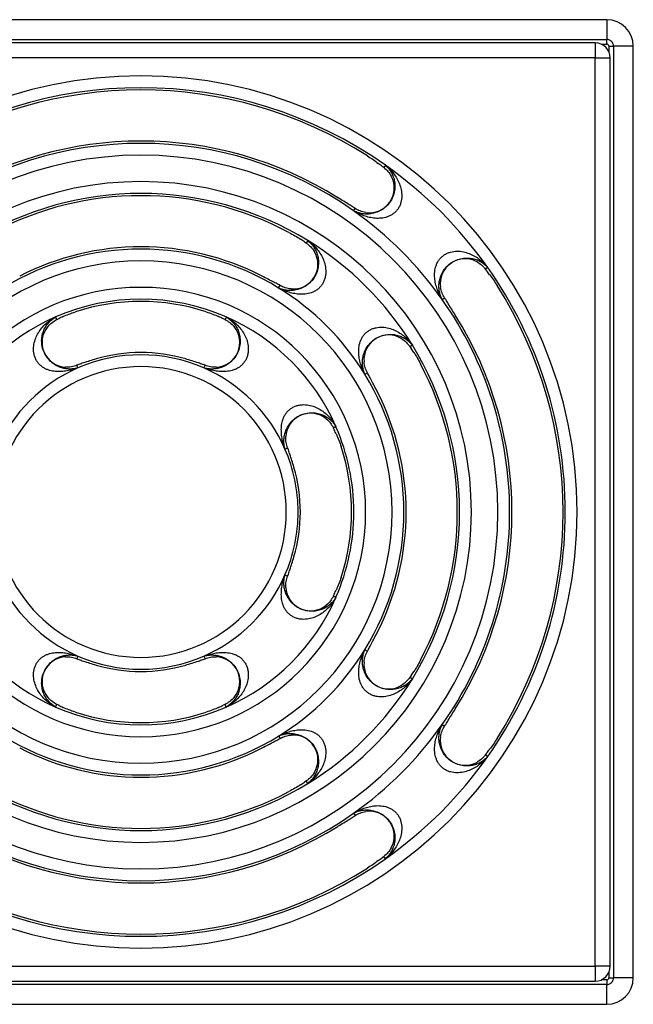
# Model space of a CAD drawing. Units: millimetres. Extents: x 62 to 804, y 68 to 384.
# Drawn here: x 351 to 444, y 77 to 226 of the extents above; entities that cross this region are included whole.
import ezdxf

# ---------------------------------------------------------------- set-up
doc = ezdxf.new("R2010")
doc.units = ezdxf.units.MM
doc.header["$LTSCALE"] = 46.255
doc.layers.add('AT110_022_00_oben_4_BL7', color=7, linetype='CONTINUOUS')
doc.layers.add('AT116_151_01_oben_4_BL6', color=7, linetype='CONTINUOUS')

# ---------------------------------------------------------------- blocks, each defined once
blk = doc.blocks.new('AT116_151_01_OBEN_4_BL6', base_point=(369.76, 151.46))
at = {"layer": 'AT116_151_01_oben_4_BL6', "color": 7, "linetype": 'Continuous'}
for p, q in [((438.51, 222.46), (301.01, 222.46)), ((440.76, 82.71), (440.76, 220.21)), ((357.03, 180.57), (357.33, 180.72)), ((382.19, 180.72), (382.49, 180.57)), ((398.87, 164.19), (399.01, 163.89)), ((399.01, 139.03), (398.87, 138.73)), ((357.33, 122.21), (357.03, 122.35)), ((382.49, 122.35), (382.19, 122.21)), ((301.01, 80.46), (438.51, 80.46))]:
    blk.add_line(p, q, dxfattribs=at)
at = {"layer": 'AT116_151_01_oben_4_BL6', "color": 9, "linetype": 'Continuous'}
for p, q in [((438.51, 222.46), (438.51, 220.96)), ((438.51, 220.96), (438.51, 220.21)), ((438.51, 220.21), (301.01, 220.21)), ((438.51, 220.21), (439.26, 220.21)), ((438.51, 82.71), (438.51, 220.21)), ((439.26, 220.21), (440.76, 220.21)), ((406.77, 203.93), (406.52, 203.57)), ((401.92, 197.05), (402.17, 197.41)), ((395.01, 192.53), (394.78, 192.16)), ((422.22, 188.48), (421.87, 188.23)), ((390.6, 185.36), (390.83, 185.73)), ((415.35, 183.62), (415.7, 183.88)), ((356.86, 180.97), (357.03, 180.57)), ((382.66, 180.97), (382.49, 180.57)), ((410.83, 176.71), (410.45, 176.48)), ((360.23, 173.26), (360.05, 173.66)), ((379.29, 173.26), (379.46, 173.66)), ((403.66, 172.3), (404.03, 172.53)), ((399.27, 164.37), (398.87, 164.19)), ((391.56, 160.99), (391.96, 161.17)), ((391.56, 141.93), (391.96, 141.76)), ((399.27, 138.56), (398.87, 138.73)), ((360.23, 129.66), (360.05, 129.26)), ((379.29, 129.66), (379.46, 129.26)), ((403.66, 130.62), (404.03, 130.39)), ((410.83, 126.21), (410.45, 126.44)), ((356.86, 121.95), (357.03, 122.35)), ((382.66, 121.95), (382.49, 122.35)), ((415.35, 119.3), (415.7, 119.05)), ((390.6, 117.57), (390.83, 117.19)), ((422.22, 114.45), (421.87, 114.7)), ((395.01, 110.39), (394.78, 110.77)), ((401.92, 105.88), (402.17, 105.52)), ((406.77, 99), (406.52, 99.35)), ((301.01, 82.71), (438.51, 82.71)), ((439.26, 82.71), (438.51, 82.71)), ((438.51, 82.71), (438.51, 81.96)), ((438.51, 81.96), (438.51, 80.46)), ((440.76, 82.71), (439.26, 82.71))]:
    blk.add_line(p, q, dxfattribs=at)
at = {"layer": 'AT116_151_01_oben_4_BL6', "color": 7, "linetype": 'Continuous'}
for centre, radius, start, end in [((438.51, 220.21), 2.25, 0, 90), ((369.76, 151.46), 63.87, 57.5532, 122.4468), ((369.76, 151.46), 56.13, 57.9338, 122.0662), ((444.83, 253.51), 62.94, 232.2045, 232.5053), ((404.35, 200.49), 3.74, 261.3124, 28.2808), ((369.76, 151.46), 47.87, 62.0953, 117.9047), ((390.97, 180.09), 20.63, 57.095, 58.0132), ((447.08, 270.06), 93.83, 235.9233, 236.125), ((369.76, 151.46), 40.13, 62.8065, 117.1935), ((392.8, 188.95), 3.74, 264.9321, 31.9004), ((418.79, 186.05), 3.74, 61.7192, 188.6876), ((474.27, 228.44), 66.05, 217.5018, 217.7884), ((382.02, 170.03), 18.01, 60.7147, 61.7664), ((369.76, 151.46), 63.87, 327.5532, 32.4468), ((369.76, 151.46), 31.87, 71.9143, 108.0857), ((398.65, 172.84), 20.32, 31.9799, 32.9119), ((369.76, 151.46), 56.13, 327.9338, 32.0662), ((358.54, 177.12), 3.74, 140.1323, 267.1007), ((380.98, 177.12), 3.74, 272.8993, 39.8677), ((407.24, 174.51), 3.74, 58.0996, 185.0679), ((494.26, 232.76), 100.95, 213.8821, 214.0696), ((369.76, 151.46), 24.13, 73.6977, 106.3023), ((365.06, 160.83), 13.77, 109.9495, 111.3248), ((374.41, 160.7), 13.91, 68.682, 70.0437), ((369.76, 151.46), 47.87, 332.0953, 27.9047), ((388.53, 163.84), 17.77, 28.2267, 29.2922), ((369.76, 151.46), 40.13, 332.8065, 27.1935), ((395.41, 162.68), 3.74, 50.1323, 177.1007), ((379.13, 156.16), 13.77, 19.9495, 21.3248), ((369.76, 151.46), 31.87, 341.9143, 18.0857), ((369.76, 151.46), 24.13, 343.6977, 16.3023), ((379, 146.81), 13.91, 338.682, 340.0437), ((395.41, 140.25), 3.74, 182.8993, 309.8677), ((388.32, 139.2), 18.01, 330.7147, 331.7664), ((358.54, 125.81), 3.74, 92.8993, 219.8677), ((365.11, 142.22), 13.91, 248.682, 250.0437), ((369.76, 151.46), 24.13, 253.6977, 286.3023), ((374.46, 142.09), 13.77, 289.9495, 291.3248), ((380.98, 125.81), 3.74, 320.1323, 87.1007), ((407.24, 128.42), 3.74, 174.9321, 301.9004), ((488.36, 74.14), 93.83, 145.9233, 146.125), ((369.76, 151.46), 31.87, 251.9143, 288.0857), ((398.39, 130.25), 20.63, 327.095, 328.0132), ((392.8, 113.98), 3.74, 328.0996, 95.0679), ((382.13, 132.7), 17.77, 298.2267, 299.2922), ((418.79, 116.87), 3.74, 171.3124, 298.2808), ((369.76, 151.46), 40.13, 242.8065, 297.1935), ((471.8, 76.39), 62.94, 142.2045, 142.5053), ((451.06, 26.96), 100.95, 123.8821, 124.0696), ((369.76, 151.46), 47.87, 242.0953, 297.9047), ((404.35, 102.44), 3.74, 331.7192, 98.6876), ((391.13, 122.58), 20.32, 301.9799, 302.9119), ((369.76, 151.46), 56.13, 237.9338, 302.0662), ((446.73, 46.95), 66.05, 127.5018, 127.7884), ((369.76, 151.46), 63.87, 237.5532, 302.4468), ((438.51, 82.71), 2.25, 270, 360)]:
    blk.add_arc(centre, radius, start, end, dxfattribs=at)
at = {"layer": 'AT116_151_01_oben_4_BL6', "color": 9, "linetype": 'Continuous'}
for radius, start, end in [(66, 0, 180), (64.21, 54.7966, 125.2041), (55.79, 54.7963, 125.2034), (54, 0, 180), (64.21, 35.2034, 54.7966), (50, 0, 180), (48.21, 58.4162, 121.584), (55.79, 35.2034, 54.7962), (48.21, 31.5838, 58.4162), (39.79, 58.416, 121.5838), (38, 0, 180), (64.21, 0, 35.2034), (34, 0, 180), (39.79, 31.5838, 58.4158), (32.21, 66.3835, 113.6166), (55.79, 0, 35.2034), (32.21, 113.6173, 156.3835), (32.21, 23.6165, 66.3835), (48.21, 0, 31.5838), (23.79, 66.3834, 113.6165), (22, 0, 180), (23.79, 113.6165, 156.3835), (23.79, 23.6165, 66.383), (39.79, 0, 31.5838), (32.21, 0, 23.6165), (23.79, 0, 23.6165), (66, 180, 360), (54, 180, 360), (50, 180, 360), (38, 180, 360), (34, 180, 360), (22, 180, 360), (23.79, 336.3835, 360), (32.21, 336.3835, 360), (39.79, 328.4162, 360), (48.21, 328.4162, 360), (55.79, 324.7966, 360), (64.21, 324.7966, 360), (23.79, 203.6165, 246.3835), (23.79, 293.6165, 336.3835), (32.21, 203.6165, 246.3835), (32.21, 293.6165, 336.3835), (23.79, 246.3835, 293.6165), (39.79, 301.5838, 328.4162), (48.21, 301.5838, 328.4162), (32.21, 246.3835, 293.6165), (55.79, 305.2034, 324.7966), (39.79, 238.4162, 301.5838), (64.21, 305.2034, 324.7966), (48.21, 238.4162, 301.5838), (55.79, 234.7966, 305.2034), (64.21, 234.7966, 305.2034)]:
    blk.add_arc((369.76, 151.46), radius, start, end, dxfattribs=at)
at = {"layer": 'AT116_151_01_oben_4_BL6', "color": 7, "linetype": 'Continuous'}
for centre, major_axis, start_param, end_param in [((367.12, 153.32), (52.24, -36.86), 1.525433, 1.537043), ((372.09, 149.82), (46.06, -32.5), 1.627194, 1.640377), ((367.7, 152.73), (40.8, -25.08), 1.527164, 1.54266), ((371.62, 148.82), (-36.86, 52.24), -1.537043, -1.525433), ((371.49, 150.4), (34.36, -21.12), 1.629527, 1.647959), ((368.12, 153.79), (-32.5, 46.06), -1.640377, -1.627194), ((371.23, 152.11), (29.18, 12.76), 1.587659, 1.610954), ((368.28, 152.11), (29.18, -12.76), 1.530638, 1.553933), ((371.03, 149.4), (-25.08, 40.8), -1.54266, -1.527164), ((368.63, 150.97), (22.26, 9.73), 1.47602, 1.50665), ((370.88, 150.97), (22.26, -9.73), 1.634942, 1.665572), ((368.69, 153.2), (-21.12, 34.36), -1.647959, -1.629527), ((370.4, 149.99), (-12.76, 29.18), -1.553933, -1.530638), ((369.27, 152.59), (-9.73, 22.26), -1.665572, -1.634942), ((369.27, 150.34), (9.73, 22.26), -1.50665, -1.47602), ((370.4, 152.94), (12.76, 29.18), -1.610954, -1.587659), ((368.69, 149.73), (21.12, 34.36), -1.512066, -1.493634), ((368.63, 151.95), (22.26, -9.73), -1.50665, -1.47602), ((370.88, 151.95), (22.26, 9.73), -1.665572, -1.634942), ((371.03, 153.52), (25.08, 40.8), -1.614429, -1.598933), ((371.23, 150.82), (29.18, -12.76), -1.610954, -1.587659), ((368.28, 150.82), (29.18, 12.76), -1.553933, -1.530638), ((368.12, 149.14), (32.5, 46.06), -1.514399, -1.501216), ((371.49, 152.53), (34.36, 21.12), -1.647959, -1.629527), ((371.62, 154.1), (36.86, 52.24), -1.61616, -1.60455), ((367.7, 150.2), (40.8, 25.08), -1.54266, -1.527164), ((372.09, 153.1), (46.06, 32.5), -1.640377, -1.627194), ((367.12, 149.6), (52.24, 36.86), -1.537043, -1.525433)]:
    blk.add_ellipse(centre, major_axis=major_axis, ratio=0.998723, start_param=start_param, end_param=end_param, dxfattribs=at)
for points, knots in [([(404.03, 205.36), (404.32, 205.18), (404.87, 204.81), (405.41, 204.42), (405.67, 204.22)], [0, 0, 0, 0, 0.517634, 1, 1, 1, 1]), ([(406.52, 203.57), (406.75, 203.4), (407.17, 203), (407.5, 202.52), (407.64, 202.26)], [0, 0, 0, 0, 0.488429, 1, 1, 1, 1]), ([(401.26, 197.97), (400.99, 198.14), (400.42, 198.49), (399.85, 198.84), (399.56, 199.03)], [0, 0, 0, 0, 0.482429, 1, 1, 1, 1]), ([(403.78, 196.79), (403.49, 196.84), (402.93, 196.99), (402.41, 197.25), (402.17, 197.41)], [0, 0, 0, 0, 0.511571, 1, 1, 1, 1]), ([(392.16, 193.77), (392.47, 193.61), (393.05, 193.28), (393.62, 192.93), (393.89, 192.75)], [0, 0, 0, 0, 0.517637, 1, 1, 1, 1]), ([(394.78, 192.16), (395.01, 192), (395.46, 191.63), (395.82, 191.17), (395.98, 190.92)], [0, 0, 0, 0, 0.488429, 1, 1, 1, 1]), ([(420.56, 189.35), (420.82, 189.21), (421.3, 188.87), (421.7, 188.45), (421.87, 188.23)], [0, 0, 0, 0, 0.511571, 1, 1, 1, 1]), ([(389.88, 186.24), (389.59, 186.38), (389, 186.69), (388.4, 187), (388.1, 187.16)], [0, 0, 0, 0, 0.482453, 1, 1, 1, 1]), ([(422.52, 187.38), (422.72, 187.12), (423.11, 186.58), (423.47, 186.02), (423.66, 185.73)], [0, 0, 0, 0, 0.482365, 1, 1, 1, 1]), ([(392.47, 185.22), (392.18, 185.25), (391.61, 185.36), (391.07, 185.59), (390.83, 185.73)], [0, 0, 0, 0, 0.511571, 1, 1, 1, 1]), ([(415.7, 183.88), (415.55, 184.11), (415.28, 184.63), (415.13, 185.19), (415.09, 185.49)], [0, 0, 0, 0, 0.488429, 1, 1, 1, 1]), ([(417.32, 181.26), (417.14, 181.55), (416.79, 182.12), (416.44, 182.69), (416.27, 182.96)], [0, 0, 0, 0, 0.517571, 1, 1, 1, 1]), ([(355.67, 179.52), (355.86, 179.74), (356.28, 180.15), (356.78, 180.45), (357.03, 180.57)], [0, 0, 0, 0, 0.511571, 1, 1, 1, 1]), ([(358, 181.03), (358.29, 181.17), (358.91, 181.43), (359.54, 181.65), (359.86, 181.76)], [0, 0, 0, 0, 0.482363, 1, 1, 1, 1]), ([(379.65, 181.76), (379.98, 181.65), (380.61, 181.43), (381.23, 181.17), (381.52, 181.03)], [0, 0, 0, 0, 0.517637, 1, 1, 1, 1]), ([(382.49, 180.57), (382.74, 180.45), (383.24, 180.15), (383.66, 179.74), (383.85, 179.52)], [0, 0, 0, 0, 0.488429, 1, 1, 1, 1]), ([(409.22, 177.68), (409.47, 177.53), (409.93, 177.17), (410.3, 176.72), (410.45, 176.48)], [0, 0, 0, 0, 0.511571, 1, 1, 1, 1]), ([(362.99, 174.62), (362.65, 174.52), (362.01, 174.33), (361.37, 174.12), (361.07, 174.02)], [0, 0, 0, 0, 0.517478, 1, 1, 1, 1]), ([(378.45, 174.02), (378.14, 174.12), (377.51, 174.33), (376.86, 174.52), (376.53, 174.62)], [0, 0, 0, 0, 0.482522, 1, 1, 1, 1]), ([(411.05, 175.59), (411.23, 175.32), (411.58, 174.75), (411.9, 174.17), (412.06, 173.87)], [0, 0, 0, 0, 0.482363, 1, 1, 1, 1]), ([(360.05, 173.66), (359.79, 173.56), (359.23, 173.4), (358.65, 173.37), (358.35, 173.38)], [0, 0, 0, 0, 0.488429, 1, 1, 1, 1]), ([(381.16, 173.38), (380.87, 173.37), (380.29, 173.4), (379.73, 173.56), (379.46, 173.66)], [0, 0, 0, 0, 0.511571, 1, 1, 1, 1]), ([(404.03, 172.53), (403.89, 172.78), (403.66, 173.31), (403.54, 173.88), (403.52, 174.18)], [0, 0, 0, 0, 0.488429, 1, 1, 1, 1]), ([(405.45, 169.8), (405.29, 170.11), (404.99, 170.7), (404.68, 171.3), (404.53, 171.58)], [0, 0, 0, 0, 0.517547, 1, 1, 1, 1]), ([(397.81, 165.55), (398.04, 165.36), (398.44, 164.94), (398.75, 164.44), (398.87, 164.19)], [0, 0, 0, 0, 0.511571, 1, 1, 1, 1]), ([(391.96, 161.17), (391.85, 161.43), (391.7, 161.99), (391.66, 162.57), (391.68, 162.87)], [0, 0, 0, 0, 0.488429, 1, 1, 1, 1]), ([(399.33, 163.22), (399.46, 162.93), (399.72, 162.31), (399.95, 161.69), (400.06, 161.36)], [0, 0, 0, 0, 0.482363, 1, 1, 1, 1]), ([(392.92, 158.24), (392.82, 158.57), (392.62, 159.21), (392.42, 159.85), (392.32, 160.16)], [0, 0, 0, 0, 0.517478, 1, 1, 1, 1]), ([(392.32, 142.77), (392.42, 143.08), (392.62, 143.71), (392.82, 144.36), (392.92, 144.69)], [0, 0, 0, 0, 0.482522, 1, 1, 1, 1]), ([(391.68, 140.06), (391.66, 140.35), (391.7, 140.93), (391.85, 141.49), (391.96, 141.76)], [0, 0, 0, 0, 0.511571, 1, 1, 1, 1]), ([(400.06, 141.57), (399.95, 141.24), (399.72, 140.61), (399.46, 140), (399.33, 139.7)], [0, 0, 0, 0, 0.517637, 1, 1, 1, 1]), ([(398.87, 138.73), (398.75, 138.48), (398.44, 137.98), (398.04, 137.56), (397.81, 137.37)], [0, 0, 0, 0, 0.488429, 1, 1, 1, 1]), ([(404.53, 131.34), (404.68, 131.63), (404.99, 132.22), (405.29, 132.82), (405.45, 133.12)], [0, 0, 0, 0, 0.482453, 1, 1, 1, 1]), ([(403.52, 128.75), (403.54, 129.04), (403.66, 129.61), (403.89, 130.15), (404.03, 130.39)], [0, 0, 0, 0, 0.511571, 1, 1, 1, 1]), ([(358.35, 129.54), (358.65, 129.56), (359.23, 129.52), (359.79, 129.37), (360.05, 129.26)], [0, 0, 0, 0, 0.511571, 1, 1, 1, 1]), ([(361.07, 128.9), (361.37, 128.8), (362.01, 128.6), (362.65, 128.4), (362.99, 128.3)], [0, 0, 0, 0, 0.482522, 1, 1, 1, 1]), ([(376.53, 128.3), (376.86, 128.4), (377.51, 128.6), (378.14, 128.8), (378.45, 128.9)], [0, 0, 0, 0, 0.517478, 1, 1, 1, 1]), ([(379.46, 129.26), (379.73, 129.37), (380.29, 129.52), (380.87, 129.56), (381.16, 129.54)], [0, 0, 0, 0, 0.488429, 1, 1, 1, 1]), ([(412.06, 129.06), (411.9, 128.75), (411.58, 128.17), (411.23, 127.6), (411.05, 127.33)], [0, 0, 0, 0, 0.517637, 1, 1, 1, 1]), ([(410.45, 126.44), (410.3, 126.21), (409.93, 125.76), (409.47, 125.4), (409.22, 125.24)], [0, 0, 0, 0, 0.488429, 1, 1, 1, 1]), ([(357.03, 122.35), (356.78, 122.47), (356.28, 122.78), (355.86, 123.18), (355.67, 123.41)], [0, 0, 0, 0, 0.488429, 1, 1, 1, 1]), ([(383.85, 123.41), (383.66, 123.18), (383.24, 122.78), (382.74, 122.47), (382.49, 122.35)], [0, 0, 0, 0, 0.511571, 1, 1, 1, 1]), ([(359.86, 121.17), (359.54, 121.27), (358.91, 121.5), (358.29, 121.76), (358, 121.89)], [0, 0, 0, 0, 0.517637, 1, 1, 1, 1]), ([(381.52, 121.89), (381.23, 121.76), (380.61, 121.5), (379.98, 121.27), (379.65, 121.17)], [0, 0, 0, 0, 0.482363, 1, 1, 1, 1]), ([(416.27, 119.96), (416.44, 120.24), (416.79, 120.8), (417.14, 121.37), (417.32, 121.66)], [0, 0, 0, 0, 0.482429, 1, 1, 1, 1]), ([(415.09, 117.44), (415.13, 117.73), (415.28, 118.29), (415.55, 118.81), (415.7, 119.05)], [0, 0, 0, 0, 0.511571, 1, 1, 1, 1]), ([(388.1, 115.77), (388.4, 115.93), (389, 116.23), (389.59, 116.54), (389.88, 116.69)], [0, 0, 0, 0, 0.517547, 1, 1, 1, 1]), ([(390.83, 117.19), (391.07, 117.33), (391.61, 117.56), (392.18, 117.68), (392.47, 117.71)], [0, 0, 0, 0, 0.488429, 1, 1, 1, 1]), ([(423.66, 117.19), (423.47, 116.9), (423.11, 116.35), (422.72, 115.81), (422.52, 115.55)], [0, 0, 0, 0, 0.517634, 1, 1, 1, 1]), ([(421.87, 114.7), (421.7, 114.48), (421.3, 114.05), (420.82, 113.72), (420.56, 113.58)], [0, 0, 0, 0, 0.488429, 1, 1, 1, 1]), ([(395.98, 112), (395.82, 111.75), (395.46, 111.29), (395.01, 110.92), (394.78, 110.77)], [0, 0, 0, 0, 0.511571, 1, 1, 1, 1]), ([(393.89, 110.17), (393.62, 109.99), (393.05, 109.64), (392.47, 109.32), (392.16, 109.16)], [0, 0, 0, 0, 0.482363, 1, 1, 1, 1]), ([(402.17, 105.52), (402.41, 105.67), (402.93, 105.94), (403.49, 106.09), (403.78, 106.13)], [0, 0, 0, 0, 0.488429, 1, 1, 1, 1]), ([(399.56, 103.9), (399.85, 104.08), (400.42, 104.43), (400.99, 104.78), (401.26, 104.95)], [0, 0, 0, 0, 0.517571, 1, 1, 1, 1]), ([(407.64, 100.66), (407.5, 100.4), (407.17, 99.92), (406.75, 99.53), (406.52, 99.35)], [0, 0, 0, 0, 0.511571, 1, 1, 1, 1]), ([(405.67, 98.7), (405.41, 98.51), (404.87, 98.12), (404.32, 97.75), (404.03, 97.56)], [0, 0, 0, 0, 0.482365, 1, 1, 1, 1])]:
    blk.add_open_spline(points, degree=3, knots=knots, dxfattribs=at)
at = {"layer": 'AT116_151_01_oben_4_BL6', "color": 9, "linetype": 'Continuous'}
for points, knots in [([(406.77, 203.93), (406.93, 203.79), (407.23, 203.47), (407.61, 202.94), (407.91, 202.33), (408.12, 201.64), (408.21, 200.88), (408.16, 200.04), (407.9, 199.14), (407.41, 198.27), (406.72, 197.53), (405.94, 197.01), (405.15, 196.7), (404.41, 196.55), (403.72, 196.54), (403.07, 196.62), (402.47, 196.79), (402.1, 196.96), (401.92, 197.05)], [0, 0, 0, 0, 0.052163, 0.105224, 0.15998, 0.217438, 0.278952, 0.346336, 0.421574, 0.504493, 0.588444, 0.665024, 0.732524, 0.79295, 0.848473, 0.900734, 0.950942, 1, 1, 1, 1]), ([(406.77, 203.93), (407.23, 203.56), (407.85, 202.93), (408.5, 201.95), (408.9, 201.13), (409.17, 200.24), (409.27, 199.28), (409.16, 198.45), (408.93, 197.8), (408.67, 197.34), (408.34, 196.93), (407.94, 196.58), (407.5, 196.31), (406.9, 196.05), (406.12, 195.89), (405.19, 195.89), (404.31, 196.03), (403.19, 196.37), (402.41, 196.75), (401.92, 197.05)], [0, 0, 0, 0, 0.1171, 0.176622, 0.237196, 0.299325, 0.363686, 0.431009, 0.465947, 0.501462, 0.537125, 0.572405, 0.606891, 0.640409, 0.704619, 0.766135, 0.825898, 0.884559, 1, 1, 1, 1]), ([(395.01, 192.53), (395.48, 192.2), (396.37, 191.4), (397.2, 190.14), (397.61, 188.98), (397.76, 188.02), (397.71, 187.19), (397.52, 186.53), (397.3, 186.05), (396.99, 185.61), (396.62, 185.24), (396.2, 184.94), (395.62, 184.64), (394.84, 184.44), (393.92, 184.39), (393.03, 184.49), (391.91, 184.76), (391.1, 185.09), (390.6, 185.36)], [0, 0, 0, 0, 0.117422, 0.237532, 0.299786, 0.364208, 0.431495, 0.466388, 0.501875, 0.537559, 0.572912, 0.607486, 0.641071, 0.705291, 0.766705, 0.826322, 0.884831, 1, 1, 1, 1]), ([(395.01, 192.53), (395.18, 192.4), (395.5, 192.1), (395.92, 191.58), (396.26, 190.99), (396.51, 190.31), (396.64, 189.56), (396.63, 188.71), (396.43, 187.8), (395.99, 186.9), (395.34, 186.13), (394.59, 185.56), (393.82, 185.21), (393.09, 185.02), (392.4, 184.96), (391.76, 185.01), (391.16, 185.14), (390.78, 185.28), (390.6, 185.36)], [0, 0, 0, 0, 0.052671, 0.10621, 0.161391, 0.219194, 0.280925, 0.348343, 0.4234, 0.506123, 0.590242, 0.667129, 0.734714, 0.79497, 0.850135, 0.90191, 0.951549, 1, 1, 1, 1]), ([(415.35, 183.62), (415.05, 184.11), (414.66, 184.9), (414.33, 186.01), (414.19, 186.89), (414.19, 187.82), (414.35, 188.6), (414.6, 189.21), (414.87, 189.65), (415.22, 190.04), (415.63, 190.37), (416.1, 190.63), (416.74, 190.86), (417.57, 190.97), (418.54, 190.87), (419.43, 190.6), (420.25, 190.21), (421.23, 189.55), (421.86, 188.93), (422.22, 188.48)], [0, 0, 0, 0, 0.115455, 0.174115, 0.233877, 0.295391, 0.359599, 0.393116, 0.427601, 0.462881, 0.498542, 0.534057, 0.568995, 0.636318, 0.700678, 0.762807, 0.82338, 0.882902, 1, 1, 1, 1]), ([(415.35, 183.62), (415.25, 183.8), (415.09, 184.18), (414.92, 184.78), (414.83, 185.42), (414.85, 186.11), (415, 186.86), (415.31, 187.64), (415.83, 188.43), (416.56, 189.12), (417.44, 189.6), (418.33, 189.86), (419.17, 189.92), (419.94, 189.83), (420.62, 189.62), (421.23, 189.32), (421.77, 188.94), (422.08, 188.64), (422.22, 188.48)], [0, 0, 0, 0, 0.049095, 0.0993, 0.151559, 0.207082, 0.267507, 0.335006, 0.411584, 0.495533, 0.578448, 0.653681, 0.721061, 0.782572, 0.840027, 0.89478, 0.947839, 1, 1, 1, 1]), ([(360.23, 173.26), (359.96, 173.16), (359.42, 172.99), (358.58, 172.81), (357.72, 172.7), (356.83, 172.71), (356.08, 172.84), (355.49, 173.04), (355.05, 173.26), (354.64, 173.55), (354.27, 173.91), (353.96, 174.34), (353.73, 174.82), (353.58, 175.33), (353.49, 176), (353.54, 176.84), (353.81, 177.77), (354.36, 178.87), (355.34, 180.03), (356.33, 180.71), (356.85, 180.97)], [0, 0, 0, 0, 0.057123, 0.114592, 0.172705, 0.231937, 0.293074, 0.32477, 0.357423, 0.391146, 0.425893, 0.461361, 0.497043, 0.532436, 0.567211, 0.634391, 0.698898, 0.76136, 0.88201, 1, 1, 1, 1]), ([(360.23, 173.26), (360.04, 173.21), (359.66, 173.13), (359.06, 173.08), (358.43, 173.12), (357.76, 173.27), (357.07, 173.54), (356.35, 173.99), (355.66, 174.65), (355.12, 175.5), (354.8, 176.45), (354.71, 177.37), (354.81, 178.21), (355.04, 178.95), (355.38, 179.6), (355.8, 180.15), (356.3, 180.61), (356.66, 180.86), (356.86, 180.97)], [0, 0, 0, 0, 0.047083, 0.095445, 0.146143, 0.200535, 0.260465, 0.328313, 0.405923, 0.49037, 0.57268, 0.647416, 0.714953, 0.77717, 0.835703, 0.891774, 0.946302, 1, 1, 1, 1]), ([(382.66, 180.97), (383.18, 180.71), (384.17, 180.03), (385.15, 178.87), (385.71, 177.77), (385.98, 176.84), (386.03, 176), (385.94, 175.33), (385.79, 174.82), (385.56, 174.34), (385.25, 173.91), (384.88, 173.55), (384.47, 173.26), (384.03, 173.04), (383.44, 172.84), (382.69, 172.71), (381.8, 172.7), (380.94, 172.81), (380.1, 172.99), (379.56, 173.16), (379.29, 173.26)], [0, 0, 0, 0, 0.117999, 0.238648, 0.30111, 0.365616, 0.432796, 0.46757, 0.502963, 0.538645, 0.574114, 0.608861, 0.642585, 0.675238, 0.706934, 0.768071, 0.827303, 0.885416, 0.942886, 1, 1, 1, 1]), ([(382.66, 180.97), (382.85, 180.86), (383.22, 180.61), (383.71, 180.15), (384.14, 179.6), (384.48, 178.95), (384.71, 178.21), (384.81, 177.37), (384.72, 176.45), (384.4, 175.5), (383.85, 174.65), (383.17, 173.99), (382.45, 173.54), (381.75, 173.27), (381.09, 173.12), (380.46, 173.08), (379.86, 173.13), (379.48, 173.21), (379.29, 173.26)], [0, 0, 0, 0, 0.053719, 0.108248, 0.164319, 0.222853, 0.285071, 0.352611, 0.427349, 0.509661, 0.594108, 0.671715, 0.739559, 0.799487, 0.853878, 0.904575, 0.952936, 1, 1, 1, 1]), ([(403.66, 172.3), (403.52, 172.55), (403.28, 173.07), (402.99, 173.89), (402.78, 174.74), (402.69, 175.63), (402.73, 176.55), (402.94, 177.32), (403.24, 177.91), (403.54, 178.33), (403.91, 178.7), (404.35, 179), (404.83, 179.22), (405.48, 179.41), (406.32, 179.47), (407.27, 179.32), (408.43, 178.9), (409.7, 178.07), (410.49, 177.19), (410.83, 176.71)], [0, 0, 0, 0, 0.057467, 0.115301, 0.173801, 0.233409, 0.294814, 0.359024, 0.392603, 0.427172, 0.46252, 0.498199, 0.533681, 0.568568, 0.635846, 0.700259, 0.762503, 0.882595, 1, 1, 1, 1]), ([(403.66, 172.3), (403.57, 172.48), (403.43, 172.86), (403.3, 173.47), (403.26, 174.11), (403.32, 174.79), (403.5, 175.52), (403.86, 176.29), (404.42, 177.05), (405.2, 177.7), (406.1, 178.13), (407.01, 178.34), (407.85, 178.35), (408.61, 178.21), (409.29, 177.96), (409.88, 177.62), (410.4, 177.2), (410.69, 176.88), (410.83, 176.71)], [0, 0, 0, 0, 0.048479, 0.098116, 0.14989, 0.205054, 0.26531, 0.332894, 0.40978, 0.493897, 0.576617, 0.65167, 0.719085, 0.780814, 0.838614, 0.893794, 0.947331, 1, 1, 1, 1]), ([(391.56, 160.99), (391.46, 161.26), (391.29, 161.8), (391.1, 162.64), (391, 163.5), (391, 164.39), (391.13, 165.14), (391.34, 165.73), (391.56, 166.17), (391.84, 166.58), (392.21, 166.95), (392.64, 167.26), (393.11, 167.49), (393.62, 167.64), (394.3, 167.73), (395.13, 167.68), (396.06, 167.41), (397.17, 166.86), (398.33, 165.88), (399, 164.89), (399.27, 164.37)], [0, 0, 0, 0, 0.057122, 0.114591, 0.172704, 0.231936, 0.293072, 0.324768, 0.357421, 0.391144, 0.425891, 0.461359, 0.497041, 0.532433, 0.567207, 0.634386, 0.698892, 0.761353, 0.882002, 1, 1, 1, 1]), ([(391.56, 160.99), (391.5, 161.18), (391.42, 161.56), (391.38, 162.16), (391.42, 162.79), (391.56, 163.46), (391.84, 164.15), (392.29, 164.87), (392.95, 165.56), (393.8, 166.1), (394.74, 166.42), (395.67, 166.51), (396.51, 166.41), (397.25, 166.18), (397.89, 165.84), (398.44, 165.42), (398.91, 164.93), (399.16, 164.56), (399.27, 164.37)], [0, 0, 0, 0, 0.047082, 0.095443, 0.146139, 0.20053, 0.260458, 0.328303, 0.40591, 0.490355, 0.572664, 0.647399, 0.714936, 0.777153, 0.835685, 0.891755, 0.946282, 1, 1, 1, 1]), ([(399.27, 138.56), (399, 138.04), (398.33, 137.05), (397.17, 136.07), (396.06, 135.51), (395.13, 135.24), (394.3, 135.19), (393.62, 135.28), (393.11, 135.43), (392.64, 135.66), (392.21, 135.97), (391.84, 136.34), (391.56, 136.76), (391.34, 137.19), (391.13, 137.78), (391, 138.53), (391, 139.42), (391.1, 140.28), (391.29, 141.12), (391.46, 141.66), (391.56, 141.93)], [0, 0, 0, 0, 0.117998, 0.238647, 0.301108, 0.365614, 0.432793, 0.467567, 0.502959, 0.538641, 0.574109, 0.608856, 0.642579, 0.675232, 0.706928, 0.768064, 0.827296, 0.885409, 0.942878, 1, 1, 1, 1]), ([(399.27, 138.56), (399.16, 138.37), (398.91, 138), (398.44, 137.51), (397.89, 137.08), (397.25, 136.75), (396.51, 136.51), (395.67, 136.41), (394.74, 136.5), (393.8, 136.82), (392.95, 137.37), (392.29, 138.05), (391.84, 138.77), (391.56, 139.47), (391.42, 140.13), (391.38, 140.76), (391.42, 141.36), (391.5, 141.75), (391.56, 141.93)], [0, 0, 0, 0, 0.053718, 0.108245, 0.164315, 0.222847, 0.285064, 0.352601, 0.427336, 0.509645, 0.59409, 0.671697, 0.739542, 0.79947, 0.853861, 0.904557, 0.952918, 1, 1, 1, 1]), ([(356.86, 121.95), (356.33, 122.22), (355.34, 122.89), (354.36, 124.05), (353.81, 125.16), (353.54, 126.09), (353.49, 126.92), (353.58, 127.6), (353.73, 128.11), (353.96, 128.58), (354.27, 129.01), (354.64, 129.38), (355.05, 129.67), (355.49, 129.88), (356.08, 130.09), (356.83, 130.22), (357.72, 130.22), (358.58, 130.12), (359.42, 129.93), (359.96, 129.76), (360.23, 129.66)], [0, 0, 0, 0, 0.117998, 0.238647, 0.301108, 0.365614, 0.432793, 0.467567, 0.502959, 0.538641, 0.574109, 0.608856, 0.642579, 0.675232, 0.706928, 0.768064, 0.827296, 0.885409, 0.942878, 1, 1, 1, 1]), ([(356.86, 121.95), (356.66, 122.06), (356.3, 122.31), (355.8, 122.78), (355.38, 123.33), (355.04, 123.97), (354.81, 124.71), (354.71, 125.55), (354.8, 126.48), (355.12, 127.42), (355.66, 128.28), (356.35, 128.93), (357.07, 129.38), (357.76, 129.66), (358.43, 129.8), (359.06, 129.84), (359.66, 129.8), (360.04, 129.72), (360.23, 129.66)], [0, 0, 0, 0, 0.053718, 0.108245, 0.164315, 0.222847, 0.285064, 0.352601, 0.427336, 0.509645, 0.59409, 0.671697, 0.739542, 0.79947, 0.853861, 0.904557, 0.952918, 1, 1, 1, 1]), ([(379.29, 129.66), (379.56, 129.76), (380.1, 129.93), (380.94, 130.12), (381.8, 130.22), (382.69, 130.22), (383.44, 130.09), (384.03, 129.88), (384.47, 129.67), (384.88, 129.38), (385.25, 129.01), (385.56, 128.58), (385.79, 128.11), (385.94, 127.6), (386.03, 126.92), (385.98, 126.09), (385.71, 125.16), (385.15, 124.05), (384.17, 122.89), (383.18, 122.22), (382.66, 121.95)], [0, 0, 0, 0, 0.057122, 0.114591, 0.172704, 0.231936, 0.293072, 0.324768, 0.357421, 0.391144, 0.425891, 0.461359, 0.497041, 0.532433, 0.567207, 0.634386, 0.698892, 0.761353, 0.882002, 1, 1, 1, 1]), ([(379.29, 129.66), (379.48, 129.72), (379.86, 129.8), (380.46, 129.84), (381.09, 129.8), (381.75, 129.66), (382.45, 129.38), (383.17, 128.93), (383.85, 128.28), (384.4, 127.42), (384.72, 126.48), (384.81, 125.55), (384.71, 124.71), (384.48, 123.97), (384.14, 123.33), (383.71, 122.78), (383.22, 122.31), (382.85, 122.06), (382.66, 121.95)], [0, 0, 0, 0, 0.047082, 0.095443, 0.146139, 0.20053, 0.260458, 0.328303, 0.40591, 0.490355, 0.572664, 0.647399, 0.714936, 0.777153, 0.835685, 0.891755, 0.946282, 1, 1, 1, 1]), ([(410.83, 126.21), (410.49, 125.74), (409.7, 124.85), (408.43, 124.03), (407.27, 123.61), (406.32, 123.46), (405.48, 123.51), (404.83, 123.7), (404.35, 123.92), (403.91, 124.23), (403.54, 124.6), (403.24, 125.02), (402.94, 125.61), (402.73, 126.38), (402.69, 127.3), (402.78, 128.19), (402.99, 129.04), (403.28, 129.85), (403.52, 130.37), (403.66, 130.62)], [0, 0, 0, 0, 0.117405, 0.237497, 0.299742, 0.364154, 0.431432, 0.466319, 0.501801, 0.53748, 0.572828, 0.607397, 0.640976, 0.705186, 0.766591, 0.826199, 0.884699, 0.942533, 1, 1, 1, 1]), ([(410.83, 126.21), (410.69, 126.04), (410.4, 125.72), (409.88, 125.3), (409.29, 124.96), (408.61, 124.72), (407.85, 124.58), (407.01, 124.59), (406.1, 124.79), (405.2, 125.23), (404.42, 125.88), (403.86, 126.63), (403.5, 127.4), (403.32, 128.13), (403.26, 128.82), (403.3, 129.46), (403.43, 130.06), (403.57, 130.44), (403.66, 130.62)], [0, 0, 0, 0, 0.052669, 0.106206, 0.161386, 0.219186, 0.280915, 0.34833, 0.423383, 0.506103, 0.590219, 0.667106, 0.73469, 0.794946, 0.85011, 0.901884, 0.951521, 1, 1, 1, 1]), ([(422.22, 114.45), (421.86, 113.99), (421.23, 113.37), (420.25, 112.72), (419.43, 112.32), (418.54, 112.06), (417.57, 111.96), (416.74, 112.06), (416.1, 112.29), (415.63, 112.55), (415.22, 112.88), (414.87, 113.28), (414.6, 113.72), (414.35, 114.32), (414.19, 115.11), (414.19, 116.03), (414.33, 116.91), (414.66, 118.03), (415.05, 118.81), (415.35, 119.3)], [0, 0, 0, 0, 0.117098, 0.17662, 0.237193, 0.299322, 0.363682, 0.431005, 0.465943, 0.501458, 0.53712, 0.572399, 0.606884, 0.640401, 0.704609, 0.766123, 0.825885, 0.884545, 1, 1, 1, 1]), ([(422.22, 114.45), (422.08, 114.29), (421.77, 113.99), (421.23, 113.61), (420.62, 113.31), (419.94, 113.1), (419.17, 113.01), (418.33, 113.07), (417.44, 113.32), (416.56, 113.81), (415.83, 114.5), (415.31, 115.28), (415, 116.07), (414.85, 116.81), (414.83, 117.5), (414.92, 118.15), (415.09, 118.75), (415.25, 119.12), (415.35, 119.3)], [0, 0, 0, 0, 0.052161, 0.10522, 0.159973, 0.217428, 0.278939, 0.346319, 0.421552, 0.504467, 0.588416, 0.664994, 0.732493, 0.792918, 0.848441, 0.9007, 0.950905, 1, 1, 1, 1]), ([(390.6, 117.57), (390.85, 117.7), (391.37, 117.94), (392.18, 118.23), (393.03, 118.44), (393.92, 118.54), (394.84, 118.49), (395.62, 118.28), (396.2, 117.99), (396.62, 117.69), (396.99, 117.31), (397.3, 116.87), (397.52, 116.4), (397.71, 115.74), (397.76, 114.9), (397.61, 113.95), (397.2, 112.79), (396.37, 111.53), (395.48, 110.73), (395.01, 110.39)], [0, 0, 0, 0, 0.057467, 0.115301, 0.173801, 0.233409, 0.294814, 0.359024, 0.392603, 0.427172, 0.46252, 0.498199, 0.533681, 0.568568, 0.635846, 0.700259, 0.762503, 0.882595, 1, 1, 1, 1]), ([(390.6, 117.57), (390.78, 117.65), (391.16, 117.79), (391.76, 117.92), (392.4, 117.96), (393.09, 117.9), (393.82, 117.72), (394.59, 117.36), (395.34, 116.8), (395.99, 116.02), (396.43, 115.12), (396.63, 114.21), (396.64, 113.37), (396.51, 112.61), (396.26, 111.94), (395.92, 111.34), (395.5, 110.82), (395.18, 110.53), (395.01, 110.39)], [0, 0, 0, 0, 0.048479, 0.098116, 0.14989, 0.205054, 0.26531, 0.332894, 0.40978, 0.493897, 0.576617, 0.65167, 0.719085, 0.780814, 0.838614, 0.893794, 0.947331, 1, 1, 1, 1]), ([(401.92, 105.88), (402.41, 106.17), (403.19, 106.56), (404.31, 106.89), (405.19, 107.03), (406.12, 107.03), (406.9, 106.87), (407.5, 106.62), (407.94, 106.35), (408.34, 106), (408.67, 105.59), (408.93, 105.12), (409.16, 104.48), (409.27, 103.65), (409.17, 102.68), (408.9, 101.79), (408.5, 100.97), (407.85, 99.99), (407.23, 99.36), (406.77, 99)], [0, 0, 0, 0, 0.115455, 0.174115, 0.233877, 0.295391, 0.359599, 0.393116, 0.427601, 0.46288, 0.498542, 0.534057, 0.568995, 0.636318, 0.700678, 0.762807, 0.82338, 0.882902, 1, 1, 1, 1]), ([(401.92, 105.88), (402.1, 105.97), (402.47, 106.14), (403.07, 106.31), (403.72, 106.39), (404.41, 106.37), (405.15, 106.23), (405.94, 105.92), (406.72, 105.4), (407.41, 104.66), (407.9, 103.78), (408.16, 102.89), (408.21, 102.05), (408.12, 101.28), (407.91, 100.6), (407.61, 99.99), (407.23, 99.45), (406.93, 99.14), (406.77, 99)], [0, 0, 0, 0, 0.049095, 0.0993, 0.151559, 0.207082, 0.267507, 0.335006, 0.411584, 0.495533, 0.578448, 0.653681, 0.721061, 0.782572, 0.840027, 0.89478, 0.947839, 1, 1, 1, 1])]:
    blk.add_open_spline(points, degree=3, knots=knots, dxfattribs=at)
blk = doc.blocks.new('AT110_022_00_OBEN_4_BL7', base_point=(369.76, 151.46))
at = {"layer": 'AT110_022_00_oben_4_BL7', "color": 7, "linetype": 'Continuous'}
for p, q in [((440.26, 225.96), (299.26, 225.96)), ((299.26, 222.96), (440.26, 222.96)), ((441.26, 221.96), (441.26, 80.96)), ((444.26, 80.96), (444.26, 221.96)), ((440.26, 79.96), (299.26, 79.96)), ((299.26, 76.96), (440.26, 76.96))]:
    blk.add_line(p, q, dxfattribs=at)
at = {"layer": 'AT110_022_00_oben_4_BL7', "color": 9, "linetype": 'Continuous'}
for p, q in [((440.26, 225.96), (440.26, 225.21)), ((440.26, 225.21), (440.26, 223.71)), ((440.26, 223.71), (440.26, 223.31)), ((439.43, 222.26), (440.26, 222.26)), ((440.26, 223.31), (440.26, 222.96)), ((440.26, 222.26), (440.26, 222.96)), ((440.56, 221.96), (440.56, 221.13)), ((440.56, 221.96), (441.26, 221.96)), ((441.61, 221.96), (441.26, 221.96)), ((442.01, 221.96), (441.61, 221.96)), ((443.51, 221.96), (442.01, 221.96)), ((444.26, 221.96), (443.51, 221.96)), ((440.26, 80.66), (439.43, 80.66)), ((440.26, 80.66), (440.26, 79.96)), ((440.56, 81.79), (440.56, 80.96)), ((440.56, 80.96), (441.26, 80.96)), ((441.61, 80.96), (441.26, 80.96)), ((442.01, 80.96), (441.61, 80.96)), ((443.51, 80.96), (442.01, 80.96)), ((444.26, 80.96), (443.51, 80.96)), ((440.26, 79.61), (440.26, 79.96)), ((440.26, 79.21), (440.26, 79.61)), ((440.26, 77.71), (440.26, 79.21)), ((440.26, 76.96), (440.26, 77.71))]:
    blk.add_line(p, q, dxfattribs=at)
at = {"layer": 'AT110_022_00_oben_4_BL7', "color": 7, "linetype": 'Continuous'}
for centre, radius, start, end in [((440.26, 221.96), 4, 0, 90), ((440.26, 221.96), 1, 67.5, 90), ((440.26, 221.96), 1, 67.5, 90), ((440.26, 221.96), 1, 48.6822, 67.5), ((440.26, 221.96), 1, 48.6822, 67.5), ((440.26, 221.96), 1, 45, 48.6822), ((440.26, 221.96), 1, 45, 48.6822), ((440.26, 221.96), 1, 22.5, 45), ((440.26, 221.96), 1, 22.5, 45), ((440.26, 221.96), 1, 0, 22.5), ((440.26, 221.96), 1, 0, 22.5), ((440.26, 80.96), 4, 270, 360), ((440.26, 80.96), 1, 318.6822, 337.5), ((440.26, 80.96), 1, 318.6822, 337.5), ((440.26, 80.96), 1, 337.5, 360), ((440.26, 80.96), 1, 337.5, 360), ((440.26, 80.96), 1, 270, 292.5), ((440.26, 80.96), 1, 270, 292.5), ((440.26, 80.96), 1, 292.5, 315), ((440.26, 80.96), 1, 292.5, 315), ((440.26, 80.96), 1, 315, 318.6822), ((440.26, 80.96), 1, 315, 318.6822)]:
    blk.add_arc(centre, radius, start, end, dxfattribs=at)
at = {"layer": 'AT110_022_00_oben_4_BL7', "color": 9, "linetype": 'Continuous'}
for centre, start, end in [((440.26, 221.96), 0, 90), ((440.26, 80.96), 270, 360)]:
    blk.add_arc(centre, 0.3, start, end, dxfattribs=at)

msp = doc.modelspace()

# ---------------------------------------------------------------- block references
at = {"layer": 'AT110_022_00_oben_4_BL7'}
msp.add_blockref('AT110_022_00_OBEN_4_BL7', (369.76, 151.46), dxfattribs=at)
at = {"layer": 'AT116_151_01_oben_4_BL6'}
msp.add_blockref('AT116_151_01_OBEN_4_BL6', (369.76, 151.46), dxfattribs=at)

doc.saveas('drawing.dxf')
